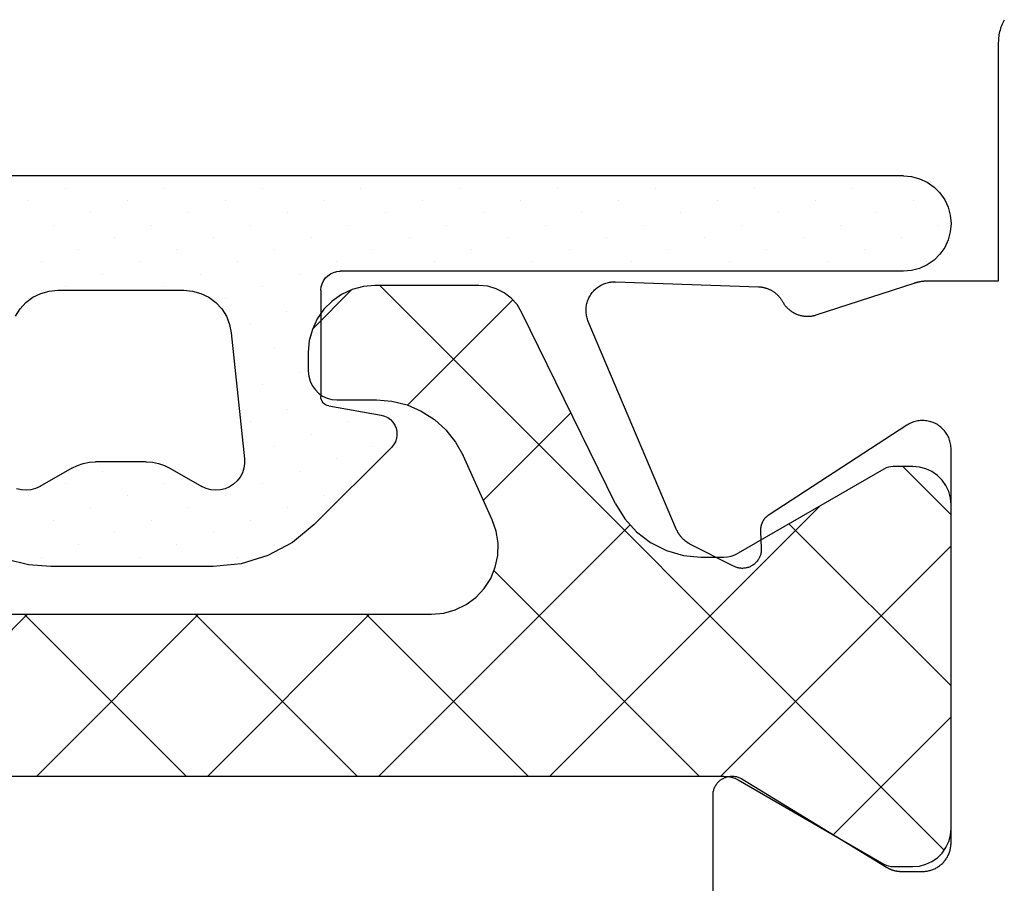
# Model space of a CAD drawing. Units: millimetres. Extents: x 116 to 1757, y -3056 to -116.
# Drawn here: x 1695 to 1705, y -444 to -435 of the extents above; entities that cross this region are included whole.
import ezdxf

# ---------------------------------------------------------------- set-up
doc = ezdxf.new("R2010")
doc.units = ezdxf.units.MM
doc.layers.add('CrossSectionsGums', color=7, linetype='Continuous')
doc.layers.add('CrossSectionsProfils', color=7, linetype='Continuous')

# ---------------------------------------------------------------- blocks, each defined once
blk = doc.blocks.new('K51_8763_X', base_point=(6277.86572, 1845.59589))
at = {"layer": 'CrossSectionsProfils', "color": 253, "true_color": 0xadadad}
for p, q in [((6282.81592, 1837.1889), (6283.32275, 1837.69574)), ((6283.41699, 1835.99384), (6285.11914, 1837.69574)), ((6286.06592, 1835.27728), (6283.64746, 1837.69574)), ((6286.68164, 1836.4574), (6285.44336, 1837.69574)), ((6280.91553, 1831.69623), (6286.84375, 1837.62445)), ((6286.06592, 1833.48138), (6283.23096, 1836.31635)), ((6283.91113, 1832.89618), (6286.06592, 1835.05072)), ((6286.06592, 1831.685), (6283.42969, 1834.32129)), ((6283.17041, 1832.78467), (6282.25146, 1833.70343)), ((6284.36572, 1831.55414), (6286.06592, 1833.25433)), ((6282.1709, 1831.98822), (6281.06543, 1833.09357)), ((6286.06592, 1829.8891), (6284.36572, 1831.58929)), ((6284.36572, 1829.75824), (6286.06592, 1831.45844)), ((6281.37354, 1830.98901), (6280.9585, 1831.40411)), ((6286.06592, 1828.0932), (6284.36572, 1829.7934)), ((6284.36572, 1827.96234), (6286.06592, 1829.66254)), ((6286.06592, 1826.29681), (6284.36572, 1827.99701))]:
    blk.add_line(p, q, dxfattribs=at)
at = {"layer": 'CrossSectionsProfils', "color": 1}
for p, q in [((6282.84229, 1836.98932), (6283.72559, 1835.4599)), ((6286.10596, 1835.4599), (6286.98877, 1836.98932)), ((6283.20605, 1834.17126), (6281.1958, 1833.18585)), ((6283.37598, 1832.87811), (6282.70166, 1832.57153))]:
    blk.add_line(p, q, dxfattribs=at)
at = {"layer": 'CrossSectionsProfils', "flags": 128}
blk.add_lwpolyline([(6289.06592, 1835.19586), (6286.26611, 1835.19586), (6286.26611, 1835.19586), (6286.25684, 1835.19604), (6286.24805, 1835.19666), (6286.23926, 1835.19769), (6286.22998, 1835.1991), (6286.22119, 1835.20093), (6286.2124, 1835.20313), (6286.2041, 1835.20575), (6286.19531, 1835.20874), (6286.18701, 1835.2121), (6286.17871, 1835.21582), (6286.1709, 1835.21997), (6286.16309, 1835.22443), (6286.15527, 1835.22925), (6286.14795, 1835.23438), (6286.14063, 1835.23987), (6286.13379, 1835.24567), (6286.12744, 1835.25177), (6286.12109, 1835.25818), (6286.11475, 1835.26483), (6286.10938, 1835.27179), (6286.10352, 1835.27899), (6286.09863, 1835.28644), (6286.09375, 1835.29407), (6286.08936, 1835.30194), (6286.08545, 1835.31), (6286.08154, 1835.31824), (6286.07861, 1835.3266), (6286.07568, 1835.33514), (6286.07275, 1835.34375), (6286.0708, 1835.35254), (6286.06885, 1835.36139), (6286.06787, 1835.3703), (6286.06689, 1835.37927), (6286.06592, 1835.38824), (6286.06592, 1835.39728), (6286.06641, 1835.40625), (6286.06689, 1835.41528), (6286.06787, 1835.42419), (6286.06934, 1835.43311), (6286.07129, 1835.44196), (6286.07373, 1835.45062), (6286.07617, 1835.45929), (6286.07959, 1835.46777), (6286.08301, 1835.47607), (6286.08643, 1835.48425), (6286.09082, 1835.49225), (6286.09521, 1835.50006), (6287.02197, 1837.01868), (6287.02197, 1837.01868), (6287.02393, 1837.02167), (6287.02588, 1837.02466), (6287.02734, 1837.02771), (6287.0293, 1837.03076), (6287.03076, 1837.03381), (6287.03223, 1837.03693), (6287.03418, 1837.04004), (6287.03564, 1837.04321), (6287.03711, 1837.04633), (6287.03857, 1837.0495), (6287.04004, 1837.05267), (6287.0415, 1837.05591), (6287.04297, 1837.05908), (6287.04395, 1837.06232), (6287.04541, 1837.06561), (6287.04639, 1837.06885), (6287.04785, 1837.07214), (6287.04883, 1837.07544), (6287.05029, 1837.07874), (6287.05127, 1837.08203), (6287.05225, 1837.08539), (6287.05322, 1837.08875), (6287.0542, 1837.0921), (6287.05518, 1837.09546), (6287.05615, 1837.09882), (6287.05713, 1837.10223), (6287.05811, 1837.10559), (6287.05859, 1837.10901), (6287.05957, 1837.11243), (6287.06006, 1837.11584), (6287.06104, 1837.11932), (6287.06152, 1837.12274), (6287.06201, 1837.12616), (6287.0625, 1837.12964), (6287.06299, 1837.13312), (6287.06348, 1837.1366), (6287.06396, 1837.14001), (6287.06445, 1837.14349), (6287.06494, 1837.14697), (6287.06494, 1837.15045), (6287.06543, 1837.15399), (6287.06543, 1837.15747), (6287.06592, 1837.16095), (6287.06592, 1837.16443), (6287.06592, 1837.16797), (6287.06592, 1837.17145), (6287.06592, 1837.17493), (6287.06592, 1837.39587), (6287.06592, 1837.39587), (6287.06592, 1837.40588), (6287.06543, 1837.41589), (6287.06445, 1837.4259), (6287.06348, 1837.43585), (6287.06201, 1837.44574), (6287.06006, 1837.45563), (6287.05762, 1837.46539), (6287.05518, 1837.4751), (6287.05273, 1837.48474), (6287.04932, 1837.49426), (6287.0459, 1837.50366), (6287.04199, 1837.513), (6287.03809, 1837.52216), (6287.03369, 1837.53119), (6287.0293, 1837.54004), (6287.02393, 1837.54877), (6287.01904, 1837.55731), (6287.01318, 1837.56567), (6287.00732, 1837.57379), (6287.00146, 1837.58179), (6286.99512, 1837.58954), (6286.98828, 1837.59711), (6286.98145, 1837.60443), (6286.97461, 1837.61151), (6286.96729, 1837.61835), (6286.95947, 1837.62494), (6286.95215, 1837.63129), (6286.94385, 1837.63739), (6286.93555, 1837.64319), (6286.92725, 1837.64874), (6286.91895, 1837.65399), (6286.91016, 1837.65894), (6286.90137, 1837.66364), (6286.89209, 1837.66797), (6286.8833, 1837.67206), (6286.87402, 1837.67584), (6286.86426, 1837.67926), (6286.85498, 1837.68237), (6286.84521, 1837.68518), (6286.83545, 1837.68768), (6286.82568, 1837.68988), (6286.81592, 1837.69171), (6286.80615, 1837.69318), (6286.7959, 1837.69434), (6286.78613, 1837.69519), (6286.77588, 1837.69568), (6286.76611, 1837.69586), (6282.63281, 1837.69586), (6282.63281, 1837.69586), (6282.61914, 1837.69556), (6282.60547, 1837.69464), (6282.5918, 1837.69305), (6282.57813, 1837.69086), (6282.56494, 1837.68805), (6282.55127, 1837.68469), (6282.53857, 1837.68066), (6282.52539, 1837.67609), (6282.5127, 1837.6709), (6282.50049, 1837.6651), (6282.48828, 1837.65881), (6282.47656, 1837.65192), (6282.46484, 1837.64453), (6282.45361, 1837.6366), (6282.44287, 1837.62817), (6282.43262, 1837.61926), (6282.42236, 1837.60986), (6282.41309, 1837.60004), (6282.40381, 1837.58978), (6282.39502, 1837.57916), (6282.38721, 1837.56812), (6282.37939, 1837.5567), (6282.37256, 1837.54498), (6282.36572, 1837.53296), (6282.35986, 1837.52063), (6282.35449, 1837.50806), (6282.34961, 1837.49524), (6282.34521, 1837.48218), (6282.3418, 1837.46899), (6282.33887, 1837.45563), (6282.33643, 1837.44214), (6282.33447, 1837.42859), (6282.3335, 1837.41492), (6282.33252, 1837.40125), (6282.33301, 1837.38751), (6282.3335, 1837.37384), (6282.33496, 1837.36017), (6282.33691, 1837.34662), (6282.33936, 1837.33319), (6282.34229, 1837.31982), (6282.34619, 1837.30664), (6282.35059, 1837.2937), (6282.35547, 1837.28088), (6282.36133, 1837.26837), (6282.36719, 1837.2561), (6282.37402, 1837.24414), (6282.38086, 1837.23248), (6283.32129, 1835.78461), (6283.32129, 1835.78461), (6283.32373, 1835.78088), (6283.32617, 1835.77722), (6283.3291, 1835.77362), (6283.33154, 1835.77008), (6283.33447, 1835.7666), (6283.3374, 1835.76318), (6283.34033, 1835.75989), (6283.34326, 1835.75659), (6283.34619, 1835.75336), (6283.34961, 1835.75024), (6283.35254, 1835.74713), (6283.35596, 1835.74414), (6283.35938, 1835.74121), (6283.36279, 1835.73834), (6283.36621, 1835.7356), (6283.36963, 1835.73291), (6283.37354, 1835.73029), (6283.37695, 1835.72778), (6283.38086, 1835.72528), (6283.38477, 1835.72296), (6283.38818, 1835.72064), (6283.39209, 1835.71844), (6283.396, 1835.71637), (6283.40039, 1835.71429), (6283.4043, 1835.7124), (6283.4082, 1835.71051), (6283.41211, 1835.7088), (6283.4165, 1835.70715), (6283.4209, 1835.70557), (6283.4248, 1835.7041), (6283.4292, 1835.7027), (6283.43359, 1835.70142), (6283.4375, 1835.7002), (6283.44189, 1835.6991), (6283.44629, 1835.69812), (6283.45068, 1835.6972), (6283.45508, 1835.69641), (6283.45947, 1835.69568), (6283.46387, 1835.69507), (6283.46826, 1835.69458), (6283.47266, 1835.69415), (6283.47705, 1835.69385), (6283.48145, 1835.69366), (6283.48633, 1835.69354), (6283.49072, 1835.69354), (6283.49512, 1835.6936), (6283.49951, 1835.69379), (6283.67432, 1835.70294), (6283.67432, 1835.70294), (6283.68311, 1835.70319), (6283.69189, 1835.70306), (6283.70117, 1835.70258), (6283.70996, 1835.70166), (6283.71875, 1835.70032), (6283.72754, 1835.69861), (6283.73584, 1835.69653), (6283.74463, 1835.69403), (6283.75293, 1835.69116), (6283.76123, 1835.68793), (6283.76953, 1835.68433), (6283.77734, 1835.68042), (6283.78516, 1835.67609), (6283.79297, 1835.67145), (6283.80029, 1835.66644), (6283.80762, 1835.66113), (6283.81445, 1835.65552), (6283.8208, 1835.6496), (6283.82715, 1835.64337), (6283.8335, 1835.63684), (6283.83936, 1835.63013), (6283.84473, 1835.62311), (6283.8501, 1835.61584), (6283.85498, 1835.6084), (6283.85938, 1835.60071), (6283.86328, 1835.59283), (6283.86719, 1835.58478), (6283.87061, 1835.57654), (6283.87402, 1835.56818), (6283.87646, 1835.55969), (6283.87891, 1835.55109), (6283.88086, 1835.54242), (6283.88232, 1835.53363), (6283.8833, 1835.52478), (6283.88428, 1835.51593), (6283.88477, 1835.50702), (6283.88477, 1835.49811), (6283.88428, 1835.4892), (6283.8833, 1835.48029), (6283.88232, 1835.4715), (6283.88037, 1835.46271), (6283.87842, 1835.45404), (6283.87598, 1835.44543), (6283.87354, 1835.43695), (6283.87012, 1835.42865), (6283.8667, 1835.42041), (6283.86279, 1835.41241), (6283.62939, 1834.95404), (6283.62939, 1834.95404), (6283.62744, 1834.95013), (6283.625, 1834.94617), (6283.62305, 1834.94232), (6283.62061, 1834.93842), (6283.61865, 1834.93463), (6283.61621, 1834.93079), (6283.61377, 1834.92706), (6283.61133, 1834.92334), (6283.60889, 1834.91968), (6283.60645, 1834.91602), (6283.60352, 1834.91241), (6283.60107, 1834.90881), (6283.59814, 1834.90527), (6283.59521, 1834.90179), (6283.59277, 1834.89838), (6283.58984, 1834.89496), (6283.58691, 1834.8916), (6283.58398, 1834.88831), (6283.58105, 1834.88501), (6283.57764, 1834.88177), (6283.57471, 1834.8786), (6283.57129, 1834.87549), (6283.56836, 1834.87238), (6283.56494, 1834.86932), (6283.56152, 1834.86633), (6283.55811, 1834.8634), (6283.55518, 1834.86053), (6283.55176, 1834.85767), (6283.54785, 1834.85492), (6283.54443, 1834.85217), (6283.54102, 1834.84949), (6283.5376, 1834.84686), (6283.53369, 1834.84424), (6283.53027, 1834.84174), (6283.52637, 1834.83929), (6283.52246, 1834.83685), (6283.51904, 1834.83447), (6283.51514, 1834.83221), (6283.51123, 1834.82996), (6283.50732, 1834.82776), (6283.50342, 1834.82562), (6283.49951, 1834.82355), (6283.49561, 1834.82153), (6283.49121, 1834.81964), (6283.4873, 1834.81775), (6283.4834, 1834.81586), (6283.47949, 1834.81409), (6281.29346, 1833.88635), (6281.29346, 1833.88635), (6281.28174, 1833.88165), (6281.26953, 1833.87738), (6281.25732, 1833.87366), (6281.24463, 1833.87048), (6281.23242, 1833.8678), (6281.21973, 1833.86566), (6281.20703, 1833.86414), (6281.19434, 1833.8631), (6281.18115, 1833.86255), (6281.16846, 1833.86261), (6281.15576, 1833.86322), (6281.14307, 1833.86438), (6281.13037, 1833.86609), (6281.11768, 1833.86829), (6281.10498, 1833.87109), (6281.09277, 1833.87439), (6281.08057, 1833.87817), (6281.06836, 1833.88257), (6281.05664, 1833.88739), (6281.04492, 1833.89276), (6281.03369, 1833.89862), (6281.02246, 1833.90491), (6281.01172, 1833.91174), (6281.00098, 1833.91901), (6280.99072, 1833.9267), (6280.98096, 1833.93481), (6280.97119, 1833.94336), (6280.9624, 1833.95233), (6280.95361, 1833.96161), (6280.94482, 1833.97131), (6280.93701, 1833.98138), (6280.92969, 1833.99176), (6280.92236, 1834.00244), (6280.91602, 1834.01343), (6280.90967, 1834.02466), (6280.9043, 1834.03613), (6280.89893, 1834.04791), (6280.89453, 1834.05981), (6280.89014, 1834.07196), (6280.88672, 1834.08423), (6280.8833, 1834.09668), (6280.88086, 1834.10925), (6280.87891, 1834.12189), (6280.87744, 1834.13464), (6280.87646, 1834.1474), (6280.87598, 1834.16022), (6280.87646, 1834.17303), (6280.92871, 1835.67346), (6280.92871, 1835.67346), (6280.9292, 1835.68005), (6280.92969, 1835.68665), (6280.93018, 1835.69318), (6280.93115, 1835.69971), (6280.93164, 1835.70624), (6280.93262, 1835.71277), (6280.93408, 1835.71924), (6280.93506, 1835.72571), (6280.93652, 1835.73212), (6280.93848, 1835.73846), (6280.93994, 1835.74487), (6280.94189, 1835.75116), (6280.94385, 1835.75745), (6280.9458, 1835.76367), (6280.94824, 1835.76984), (6280.95068, 1835.77594), (6280.95313, 1835.78204), (6280.95605, 1835.78802), (6280.95898, 1835.79401), (6280.96191, 1835.79987), (6280.96484, 1835.80573), (6280.96777, 1835.81146), (6280.97119, 1835.81714), (6280.97461, 1835.82275), (6280.97852, 1835.82831), (6280.98193, 1835.83374), (6280.98584, 1835.83911), (6280.98975, 1835.84442), (6280.99365, 1835.84961), (6280.99805, 1835.85474), (6281.00195, 1835.85974), (6281.00635, 1835.86469), (6281.01123, 1835.86951), (6281.01563, 1835.87421), (6281.02051, 1835.87885), (6281.0249, 1835.88336), (6281.02979, 1835.88776), (6281.03516, 1835.89209), (6281.04004, 1835.89624), (6281.04541, 1835.90033), (6281.05029, 1835.9043), (6281.05566, 1835.90814), (6281.06104, 1835.91193), (6281.06689, 1835.91553), (6281.07227, 1835.91901), (6281.07813, 1835.92236), (6281.0835, 1835.92566), (6281.0835, 1835.92566), (6281.09131, 1835.92999), (6281.09863, 1835.93457), (6281.10645, 1835.93939), (6281.11328, 1835.94446), (6281.12061, 1835.94965), (6281.12744, 1835.95514), (6281.13428, 1835.96075), (6281.14063, 1835.96661), (6281.14746, 1835.97266), (6281.15332, 1835.97888), (6281.15967, 1835.98523), (6281.16553, 1835.99182), (6281.1709, 1835.9986), (6281.17676, 1836.00549), (6281.18164, 1836.01257), (6281.18701, 1836.01978), (6281.19189, 1836.0271), (6281.19629, 1836.03461), (6281.20068, 1836.04224), (6281.20508, 1836.04999), (6281.20898, 1836.05792), (6281.2124, 1836.06586), (6281.21582, 1836.07397), (6281.21924, 1836.08215), (6281.22217, 1836.09045), (6281.2251, 1836.09882), (6281.22754, 1836.1073), (6281.22998, 1836.11578), (6281.23193, 1836.12439), (6281.2334, 1836.133), (6281.23486, 1836.14172), (6281.23633, 1836.15045), (6281.2373, 1836.15918), (6281.23779, 1836.16797), (6281.23828, 1836.17676), (6281.23877, 1836.18555), (6281.23877, 1836.1944), (6281.23828, 1836.20319), (6281.23779, 1836.21198), (6281.23682, 1836.22076), (6281.23584, 1836.22949), (6281.23438, 1836.23822), (6281.23291, 1836.24689), (6281.23096, 1836.25549), (6281.229, 1836.26404), (6281.22656, 1836.27252), (6281.22412, 1836.28094), (6280.89014, 1837.30853), (6280.89014, 1837.30853), (6280.88916, 1837.31171), (6280.88818, 1837.31488), (6280.88721, 1837.31805), (6280.88623, 1837.32129), (6280.88525, 1837.32446), (6280.88428, 1837.3277), (6280.8833, 1837.33093), (6280.88281, 1837.33417), (6280.88184, 1837.3374), (6280.88086, 1837.34064), (6280.87988, 1837.34387), (6280.87939, 1837.34711), (6280.87842, 1837.35034), (6280.87793, 1837.35364), (6280.87695, 1837.35687), (6280.87646, 1837.36017), (6280.87549, 1837.3634), (6280.875, 1837.3667), (6280.87451, 1837.37), (6280.87402, 1837.37323), (6280.87305, 1837.37653), (6280.87256, 1837.37982), (6280.87207, 1837.38312), (6280.87158, 1837.38641), (6280.87109, 1837.38977), (6280.87061, 1837.39307), (6280.87012, 1837.39636), (6280.86963, 1837.39966), (6280.86914, 1837.40302), (6280.86914, 1837.40631), (6280.86865, 1837.40961), (6280.86816, 1837.41296), (6280.86768, 1837.41626), (6280.86768, 1837.41962), (6280.86719, 1837.42291), (6280.86719, 1837.42627), (6280.8667, 1837.42963), (6280.8667, 1837.43292), (6280.86621, 1837.43628), (6280.86621, 1837.43964), (6280.86621, 1837.44293), (6280.86621, 1837.44629), (6280.86572, 1837.44965), (6280.86572, 1837.453), (6280.86572, 1837.4563), (6280.86572, 1837.45966), (6280.86572, 1837.46301), (6280.86572, 1838.19586), (6278.36572, 1838.19586), (6278.36572, 1838.19586), (6278.34912, 1838.19617), (6278.33252, 1838.19696), (6278.31543, 1838.19836), (6278.29883, 1838.20032), (6278.28271, 1838.20282), (6278.26611, 1838.20587), (6278.25, 1838.20947), (6278.2334, 1838.21362), (6278.21777, 1838.21832), (6278.20166, 1838.22351), (6278.18604, 1838.22925), (6278.17041, 1838.23553), (6278.15527, 1838.24231), (6278.14014, 1838.24963), (6278.12549, 1838.25739)], dxfattribs=at)
at = {"layer": 'CrossSectionsProfils', "color": 1, "flags": 128}
for points in [[(6286.98882, 1836.98926), (6287.00039, 1837.01273), (6287.00881, 1837.03751), (6287.01391, 1837.06318), (6287.01563, 1837.08929), (6287.01563, 1837.29572), (6287.00955, 1837.36518), (6286.99151, 1837.43253), (6286.96205, 1837.49573), (6286.92207, 1837.55285), (6286.87277, 1837.60215), (6286.81567, 1837.64215), (6286.7525, 1837.67162), (6286.68516, 1837.68966), (6286.61572, 1837.69574), (6283.21582, 1837.69574), (6283.14638, 1837.68966), (6283.07905, 1837.67162), (6283.01587, 1837.64215), (6282.95877, 1837.60215), (6282.90948, 1837.55285), (6282.86949, 1837.49573), (6282.84004, 1837.43253), (6282.82199, 1837.36518), (6282.81592, 1837.29572), (6282.81592, 1837.08929), (6282.81762, 1837.06324), (6282.8227, 1837.03763), (6282.83108, 1837.0129), (6282.8426, 1836.98947)], [(6283.20599, 1834.1714), (6283.36427, 1834.2682), (6283.50194, 1834.39257), (6283.61426, 1834.54024), (6283.69737, 1834.70611), (6283.74841, 1834.88448), (6283.76563, 1835.06921), (6283.76563, 1835.30988), (6283.76306, 1835.34901), (6283.75541, 1835.38748), (6283.74281, 1835.42462), (6283.72547, 1835.4598)], [(6285.56199, 1823.05409), (6285.62753, 1823.04224), (6285.69413, 1823.04141), (6285.75995, 1823.05164), (6285.82315, 1823.07264), (6285.88199, 1823.10383), (6285.93485, 1823.14434), (6285.98025, 1823.19306), (6286.01693, 1823.24863), (6286.04389, 1823.30951), (6286.06037, 1823.37402), (6286.06592, 1823.44037), (6286.06592, 1835.30988), (6286.06848, 1835.34904), (6286.07614, 1835.38754), (6286.08875, 1835.42471), (6286.10611, 1835.45991)], [(6281.19571, 1833.18603), (6281.11648, 1833.13765), (6281.04756, 1833.07546), (6280.99132, 1833.0016), (6280.9497, 1832.91862), (6280.92415, 1832.82937), (6280.91553, 1832.73694), (6280.91553, 1831.64569), (6280.92617, 1831.52414), (6280.95776, 1831.40629), (6281.00935, 1831.29571), (6281.07935, 1831.19577), (6281.16566, 1831.1095), (6281.26563, 1831.03951), (6281.37625, 1830.98795), (6281.49414, 1830.95637), (6281.61572, 1830.94574), (6281.81592, 1830.94574), (6281.86799, 1830.95033), (6281.91848, 1830.9639), (6281.96584, 1830.98601), (6282.00865, 1831.01601), (6282.04559, 1831.05298), (6282.07556, 1831.0958), (6282.09765, 1831.14318), (6282.11117, 1831.19366), (6282.11572, 1831.24573), (6282.11572, 1831.66125), (6282.12904, 1831.82394), (6282.16866, 1831.98229), (6282.2335, 1832.13209), (6282.32186, 1832.26935), (6282.43136, 1832.3904), (6282.5591, 1832.49202), (6282.70167, 1832.57151)], [(6283.63134, 1825.12168), (6283.80504, 1825.18742), (6283.96358, 1825.28415), (6284.10151, 1825.40854), (6284.21405, 1825.55628), (6284.29733, 1825.72229), (6284.34848, 1825.90083), (6284.36572, 1826.08575), (6284.36572, 1832.24084), (6284.35421, 1832.36727), (6284.32006, 1832.48953), (6284.26439, 1832.60362), (6284.18904, 1832.70578), (6284.09647, 1832.79264), (6283.98974, 1832.86136), (6283.87236, 1832.90967), (6283.74818, 1832.93599), (6283.62129, 1832.93944), (6283.49586, 1832.91992), (6283.37602, 1832.87806)]]:
    blk.add_lwpolyline(points, dxfattribs=at)
blk = doc.blocks.new('Hatch41141', base_point=(15249.756, 723.772))
at = {"layer": 'CrossSectionsGums', "color": 8}
for p, q in [((15216.534, 1145.872), (15216.534, 1145.872)), ((15209.692, 1145.743), (15209.692, 1145.743)), ((15210.725, 1145.744), (15210.725, 1145.744)), ((15211.758, 1145.744), (15211.758, 1145.744)), ((15212.79, 1145.744), (15212.79, 1145.744)), ((15213.823, 1145.743), (15213.823, 1145.743)), ((15214.855, 1145.744), (15214.855, 1145.744)), ((15215.889, 1145.743), (15215.889, 1145.743)), ((15216.921, 1145.744), (15216.921, 1145.744)), ((15217.954, 1145.744), (15217.954, 1145.744)), ((15209.047, 1145.615), (15209.047, 1145.615)), ((15210.079, 1145.615), (15210.079, 1145.615)), ((15211.112, 1145.615), (15211.112, 1145.615)), ((15212.145, 1145.615), (15212.145, 1145.615)), ((15213.178, 1145.614), (15213.178, 1145.614)), ((15214.21, 1145.615), (15214.21, 1145.615)), ((15215.243, 1145.615), (15215.243, 1145.615)), ((15216.275, 1145.614), (15216.275, 1145.614)), ((15217.309, 1145.615), (15217.309, 1145.615)), ((15218.342, 1145.614), (15218.342, 1145.614)), ((15209.434, 1145.485), (15209.434, 1145.485)), ((15210.467, 1145.485), (15210.467, 1145.485)), ((15211.5, 1145.485), (15211.5, 1145.485)), ((15212.532, 1145.485), (15212.532, 1145.485)), ((15213.564, 1145.485), (15213.564, 1145.485)), ((15214.598, 1145.486), (15214.598, 1145.486)), ((15215.63, 1145.485), (15215.63, 1145.485)), ((15216.663, 1145.486), (15216.663, 1145.486)), ((15217.696, 1145.485), (15217.696, 1145.485)), ((15208.789, 1145.356), (15208.789, 1145.356)), ((15209.821, 1145.357), (15209.821, 1145.357)), ((15210.854, 1145.357), (15210.854, 1145.357)), ((15211.887, 1145.357), (15211.887, 1145.357)), ((15212.919, 1145.356), (15212.919, 1145.356)), ((15213.952, 1145.357), (15213.952, 1145.357)), ((15214.984, 1145.356), (15214.984, 1145.356)), ((15216.018, 1145.356), (15216.018, 1145.356)), ((15217.051, 1145.356), (15217.051, 1145.356)), ((15218.083, 1145.356), (15218.083, 1145.356)), ((15209.176, 1145.227), (15209.176, 1145.227)), ((15210.208, 1145.227), (15210.208, 1145.227)), ((15211.241, 1145.227), (15211.241, 1145.227)), ((15212.273, 1145.227), (15212.273, 1145.227)), ((15213.307, 1145.227), (15213.307, 1145.227)), ((15214.339, 1145.227), (15214.339, 1145.227)), ((15215.372, 1145.227), (15215.372, 1145.227)), ((15216.405, 1145.228), (15216.405, 1145.228)), ((15217.438, 1145.227), (15217.438, 1145.227)), ((15209.562, 1145.098), (15209.562, 1145.098)), ((15210.596, 1145.098), (15210.596, 1145.098)), ((15211.628, 1145.099), (15211.628, 1145.099)), ((15212.661, 1145.098), (15212.661, 1145.098)), ((15213.693, 1145.099), (15213.693, 1145.099)), ((15214.727, 1145.098), (15214.727, 1145.098)), ((15215.76, 1145.098), (15215.76, 1145.098)), ((15216.792, 1145.098), (15216.792, 1145.098)), ((15217.825, 1145.098), (15217.825, 1145.098)), ((15208.918, 1144.969), (15208.918, 1144.969)), ((15209.95, 1144.969), (15209.95, 1144.969)), ((15210.983, 1144.969), (15210.983, 1144.969)), ((15212.016, 1144.969), (15212.016, 1144.969)), ((15213.048, 1144.969), (15213.048, 1144.969)), ((15214.081, 1144.969), (15214.081, 1144.969)), ((15215.114, 1144.969), (15215.114, 1144.969)), ((15216.146, 1144.969), (15216.146, 1144.969)), ((15217.18, 1144.969), (15217.18, 1144.969)), ((15218.212, 1144.969), (15218.212, 1144.969)), ((15215.501, 1144.84), (15215.501, 1144.84)), ((15216.534, 1144.84), (15216.534, 1144.84)), ((15217.566, 1144.84), (15217.566, 1144.84)), ((15215.889, 1144.711), (15215.889, 1144.711)), ((15216.921, 1144.711), (15216.921, 1144.711)), ((15217.953, 1144.711), (15217.953, 1144.711)), ((15216.276, 1144.582), (15216.276, 1144.582)), ((15218.342, 1144.582), (15218.342, 1144.582)), ((15215.631, 1144.453), (15215.631, 1144.453)), ((15216.018, 1144.324), (15216.018, 1144.324)), ((15215.372, 1144.195), (15215.372, 1144.195)), ((15215.76, 1144.065), (15215.76, 1144.065)), ((15216.146, 1143.936), (15216.146, 1143.936)), ((15215.501, 1143.807), (15215.501, 1143.807)), ((15215.889, 1143.678), (15215.889, 1143.678)), ((15215.63, 1143.42), (15215.63, 1143.42)), ((15214.985, 1143.291), (15214.985, 1143.291)), ((15216.018, 1143.291), (15216.018, 1143.291)), ((15215.372, 1143.162), (15215.372, 1143.162)), ((15214.727, 1143.033), (15214.727, 1143.033)), ((15215.76, 1143.032), (15215.76, 1143.032)), ((15215.114, 1142.904), (15215.114, 1142.904)), ((15215.501, 1142.774), (15215.501, 1142.774)), ((15217.566, 1142.774), (15217.566, 1142.774)), ((15215.889, 1142.645), (15215.889, 1142.645)), ((15216.922, 1142.646), (15216.922, 1142.646)), ((15217.954, 1142.645), (15217.954, 1142.645)), ((15215.243, 1142.516), (15215.243, 1142.516)), ((15216.276, 1142.516), (15216.276, 1142.516)), ((15217.309, 1142.516), (15217.309, 1142.516)), ((15218.341, 1142.516), (15218.341, 1142.516)), ((15215.63, 1142.387), (15215.63, 1142.387)), ((15216.663, 1142.387), (15216.663, 1142.387)), ((15217.695, 1142.387), (15217.695, 1142.387)), ((15216.018, 1142.258), (15216.018, 1142.258)), ((15217.051, 1142.258), (15217.051, 1142.258)), ((15218.083, 1142.258), (15218.083, 1142.258)), ((15216.405, 1142.129), (15216.405, 1142.129)), ((15217.438, 1142.129), (15217.438, 1142.129)), ((15215.76, 1142), (15215.76, 1142)), ((15216.792, 1142), (15216.792, 1142)), ((15217.825, 1142), (15217.825, 1142)), ((15216.146, 1141.871), (15216.146, 1141.871)), ((15217.18, 1141.871), (15217.18, 1141.871)), ((15218.212, 1141.871), (15218.212, 1141.871))]:
    blk.add_line(p, q, dxfattribs=at)
blk = doc.blocks.new('120883', base_point=(15217.256, 1144.772))
at = {"layer": 'CrossSectionsGums', "color": 1}
for p, q in [((15209.07, 1145.865), (15208.986, 1145.842)), ((15209.157, 1145.872), (15209.07, 1145.865)), ((15209.157, 1145.872), (15238.591, 1145.872)), ((15208.835, 1145.756), (15208.773, 1145.694)), ((15208.907, 1145.806), (15208.835, 1145.756)), ((15208.986, 1145.842), (15208.907, 1145.806)), ((15208.773, 1145.694), (15208.723, 1145.622)), ((15208.686, 1145.543), (15208.664, 1145.459)), ((15208.723, 1145.622), (15208.686, 1145.543)), ((15208.664, 1145.459), (15208.656, 1145.372)), ((15208.656, 1145.372), (15208.664, 1145.285)), ((15208.664, 1145.285), (15208.686, 1145.201)), ((15208.686, 1145.201), (15208.723, 1145.122)), ((15208.723, 1145.122), (15208.773, 1145.05)), ((15208.773, 1145.05), (15208.835, 1144.989)), ((15208.835, 1144.989), (15208.907, 1144.939)), ((15208.907, 1144.939), (15208.986, 1144.902)), ((15208.986, 1144.902), (15209.07, 1144.879)), ((15209.07, 1144.879), (15209.157, 1144.872)), ((15209.157, 1144.872), (15215.074, 1144.872)), ((15215.108, 1144.869), (15215.073, 1144.872)), ((15215.142, 1144.86), (15215.108, 1144.869)), ((15215.174, 1144.845), (15215.142, 1144.86)), ((15215.202, 1144.825), (15215.174, 1144.845)), ((15215.227, 1144.801), (15215.202, 1144.825)), ((15215.247, 1144.772), (15215.227, 1144.801)), ((15215.262, 1144.74), (15215.247, 1144.772)), ((15215.271, 1144.707), (15215.262, 1144.74)), ((15215.274, 1144.672), (15215.271, 1144.707)), ((15215.274, 1144.672), (15215.274, 1143.556)), ((15216.534, 1144.639), (15216.452, 1144.599)), ((15216.622, 1144.664), (15216.534, 1144.639)), ((15216.713, 1144.672), (15216.622, 1144.664)), ((15218.037, 1144.672), (15216.713, 1144.672)), ((15218.128, 1144.664), (15218.037, 1144.672)), ((15218.216, 1144.639), (15218.128, 1144.664)), ((15218.298, 1144.599), (15218.216, 1144.639)), ((15216.378, 1144.544), (15216.316, 1144.477)), ((15216.452, 1144.599), (15216.378, 1144.544)), ((15218.372, 1144.544), (15218.298, 1144.599)), ((15218.434, 1144.477), (15218.372, 1144.544)), ((15216.316, 1144.477), (15216.267, 1144.399)), ((15218.483, 1144.399), (15218.434, 1144.477)), ((15216.233, 1144.314), (15216.216, 1144.225)), ((15216.267, 1144.399), (15216.233, 1144.314)), ((15216.216, 1144.225), (15216.077, 1142.904)), ((15215.225, 1143.47), (15215.239, 1143.48)), ((15215.239, 1143.48), (15215.251, 1143.492)), ((15215.251, 1143.492), (15215.261, 1143.507)), ((15215.261, 1143.507), (15215.268, 1143.522)), ((15215.268, 1143.522), (15215.273, 1143.539)), ((15215.273, 1143.539), (15215.274, 1143.556)), ((15215.192, 1143.458), (15214.64, 1143.361)), ((15215.192, 1143.458), (15215.209, 1143.463)), ((15215.209, 1143.463), (15215.225, 1143.47)), ((15214.518, 1143.288), (15214.498, 1143.257)), ((15214.543, 1143.314), (15214.518, 1143.288)), ((15214.572, 1143.335), (15214.543, 1143.314)), ((15214.605, 1143.351), (15214.572, 1143.335)), ((15214.64, 1143.361), (15214.605, 1143.351)), ((15214.476, 1143.188), (15214.475, 1143.152)), ((15214.484, 1143.224), (15214.476, 1143.188)), ((15214.498, 1143.257), (15214.484, 1143.224)), ((15214.475, 1143.152), (15214.48, 1143.116)), ((15214.48, 1143.116), (15214.492, 1143.082)), ((15214.492, 1143.082), (15214.51, 1143.05)), ((15214.51, 1143.05), (15214.533, 1143.022)), ((15214.533, 1143.022), (15215.344, 1142.212)), ((15216.077, 1142.904), (15216.076, 1142.853)), ((15216.98, 1142.855), (15216.918, 1142.834)), ((15217.044, 1142.868), (15216.98, 1142.855)), ((15217.109, 1142.872), (15217.044, 1142.868)), ((15217.109, 1142.872), (15217.641, 1142.872)), ((15217.706, 1142.868), (15217.641, 1142.872)), ((15217.77, 1142.855), (15217.706, 1142.868)), ((15217.832, 1142.834), (15217.77, 1142.855)), ((15216.076, 1142.853), (15216.083, 1142.803)), ((15216.083, 1142.803), (15216.099, 1142.755)), ((15216.099, 1142.755), (15216.123, 1142.71)), ((15216.859, 1142.805), (15216.525, 1142.613)), ((15216.918, 1142.834), (15216.859, 1142.805)), ((15217.891, 1142.805), (15217.832, 1142.834)), ((15217.891, 1142.805), (15218.225, 1142.613)), ((15216.123, 1142.71), (15216.154, 1142.67)), ((15216.154, 1142.67), (15216.191, 1142.636)), ((15216.191, 1142.636), (15216.234, 1142.608)), ((15216.234, 1142.608), (15216.28, 1142.588)), ((15216.28, 1142.588), (15216.33, 1142.576)), ((15216.33, 1142.576), (15216.38, 1142.573)), ((15216.38, 1142.573), (15216.431, 1142.578)), ((15216.431, 1142.578), (15216.48, 1142.591)), ((15216.48, 1142.591), (15216.526, 1142.613)), ((15218.224, 1142.613), (15218.27, 1142.591)), ((15218.27, 1142.591), (15218.319, 1142.578)), ((15218.319, 1142.578), (15218.37, 1142.573)), ((15218.37, 1142.573), (15218.42, 1142.576)), ((15218.42, 1142.576), (15218.47, 1142.588)), ((15215.344, 1142.212), (15215.571, 1142.025)), ((15215.571, 1142.025), (15215.83, 1141.887)), ((15215.83, 1141.887), (15216.112, 1141.801)), ((15218.344, 1141.791), (15218.573, 1141.846)), ((15216.112, 1141.801), (15216.404, 1141.772)), ((15216.404, 1141.772), (15218.109, 1141.772)), ((15218.109, 1141.772), (15218.344, 1141.791))]:
    blk.add_line(p, q, dxfattribs=at)
at = {"layer": 'CrossSectionsGums'}
blk.add_blockref('Hatch41141', (15249.756, 723.772), dxfattribs=at)
blk = doc.blocks.new('CS_1VERT1', base_point=(0, -370))
at = {"layer": 'CrossSectionsGums', "yscale": -1, "rotation": 180}
blk.add_blockref('120883', (-19.5, -438), dxfattribs=at)
at = {"layer": 'CrossSectionsProfils', "rotation": 270}
blk.add_blockref('K51_8763_X', (-3, -435), dxfattribs=at)

msp = doc.modelspace()

# ---------------------------------------------------------------- block references
msp.add_blockref('CS_1VERT1', (1715.5, -370))
at = {"layer": 'CrossSectionsGums', "yscale": -1, "rotation": 180}
msp.add_blockref('120883', (1696, -438), dxfattribs=at)
at = {"layer": 'CrossSectionsProfils', "rotation": 270}
msp.add_blockref('K51_8763_X', (1712.5, -435), dxfattribs=at)

doc.saveas('drawing.dxf')
